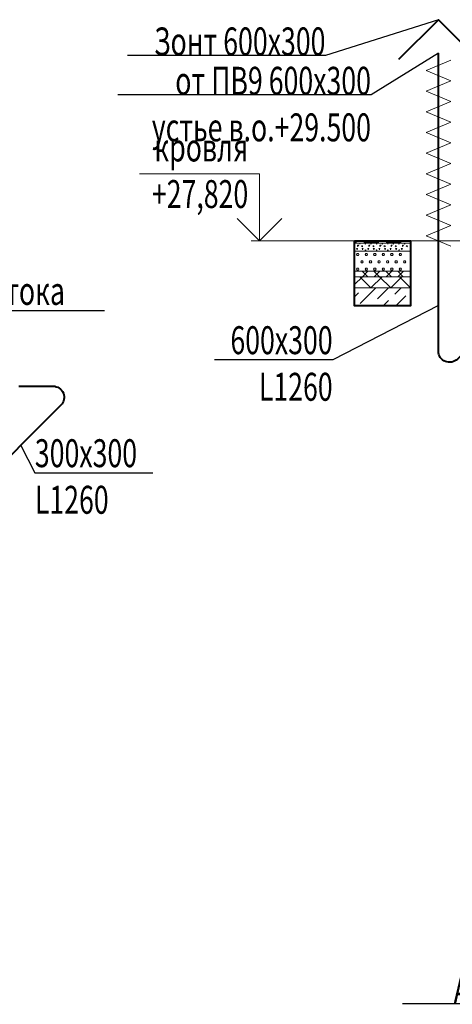
# Model space of a CAD drawing. Units: millimetres. Extents: x 103127 to 748141, y -35495 to 101946.
# Drawn here: x 634931 to 638799, y -17321 to -8512 of the extents above; entities that cross this region are included whole.
import ezdxf
from ezdxf import colors
from ezdxf.entities.mleader import LeaderData, LeaderLine
from ezdxf.math import Vec2, Vec3

# ---------------------------------------------------------------- set-up
doc = ezdxf.new("R2010")
doc.units = ezdxf.units.MM
doc.layers.add('Изоляция', color=7, linetype='Continuous', lineweight=20)
doc.layers.add('ОВ2 вытяжка', color=5, linetype='Continuous', lineweight=40)
doc.styles.add('ISOCPEUR_I', font='isocpeui.ttf', dxfattribs={"width": 0.8, "height": 203.846154})

msp = doc.modelspace()

# ---------------------------------------------------------------- linework, layer by layer
at = {"layer": 'Изоляция', "ltscale": 200}
for p, q in [((638563.8, -8967.8), (638786, -8875.5)), ((638786, -9060.2), (638563.8, -8967.8)), ((638563.8, -9152.6), (638786, -9060.2)), ((638786, -9245), (638563.8, -9152.6)), ((638563.8, -9337.3), (638786, -9245)), ((638786, -9429.7), (638563.8, -9337.3)), ((638563.8, -9522.1), (638786, -9429.7)), ((638786, -9614.5), (638563.8, -9522.1)), ((638563.8, -9706.9), (638786, -9614.5)), ((638786, -9799.2), (638563.8, -9706.9)), ((638563.8, -9891.6), (638786, -9799.2)), ((638786, -9984), (638563.8, -9891.6)), ((638563.8, -10076.4), (638786, -9984)), ((638786, -10168.7), (638563.8, -10076.4)), ((638563.8, -10261.1), (638786, -10168.7)), ((638786, -10353.5), (638563.8, -10261.1)), ((638563.8, -10445.9), (638786, -10353.5)), ((638786, -10538.2), (638563.8, -10445.9))]:
    msp.add_line(p, q, dxfattribs=at)
at = {"layer": 'ОВ2 вытяжка', "color": 7, "lineweight": 13, "ltscale": 100}
for p, q in [((637924.9, -10492), (638424.9, -10492)), ((638424.9, -10492), (637924.9, -10492)), ((637924.9, -10512), (638424.9, -10512)), ((637924.9, -10512), (638424.9, -10512)), ((637947.4, -10570.2), (637942.4, -10560.2)), ((637942.4, -10560.2), (637952.4, -10560.2)), ((637947.4, -10570.2), (637952.4, -10560.2)), ((637952.4, -10540.2), (637962.4, -10530.2)), ((637952.4, -10530.2), (637962.4, -10530.2)), ((637952.4, -10540.2), (637952.4, -10530.2)), ((637972.4, -10520.2), (637968.3, -10512)), ((637972.4, -10520.2), (637976.5, -10512)), ((637997.4, -10545.2), (637987.4, -10535.2)), ((637987.4, -10535.2), (637997.4, -10535.2)), ((637997.4, -10570.2), (637992.4, -10560.2)), ((637992.4, -10560.2), (638002.4, -10560.2)), ((637997.4, -10545.2), (637997.4, -10535.2)), ((637997.4, -10570.2), (638002.4, -10560.2)), ((638017.4, -10575.2), (638022.4, -10570.2)), ((638022.4, -10520.2), (638018.3, -10512)), ((638022.4, -10520.2), (638026.5, -10512)), ((638027.4, -10575.2), (638022.4, -10570.2)), ((638047.4, -10570.2), (638042.4, -10560.2)), ((638042.4, -10560.2), (638052.4, -10560.2)), ((638047.4, -10570.2), (638052.4, -10560.2)), ((638052.4, -10540.2), (638062.4, -10530.2)), ((638052.4, -10530.2), (638062.4, -10530.2)), ((638052.4, -10540.2), (638052.4, -10530.2)), ((638072.4, -10520.2), (638068.3, -10512)), ((638072.4, -10520.2), (638076.5, -10512)), ((638097.4, -10545.2), (638087.4, -10535.2)), ((638087.4, -10535.2), (638097.4, -10535.2)), ((638097.4, -10570.2), (638092.4, -10560.2)), ((638092.4, -10560.2), (638102.4, -10560.2)), ((638097.4, -10545.2), (638097.4, -10535.2)), ((638097.4, -10570.2), (638102.4, -10560.2)), ((638117.4, -10575.2), (638122.4, -10570.2)), ((638122.4, -10520.2), (638118.3, -10512)), ((638122.4, -10520.2), (638126.5, -10512)), ((638127.4, -10575.2), (638122.4, -10570.2)), ((638147.4, -10570.2), (638142.4, -10560.2)), ((638142.4, -10560.2), (638152.4, -10560.2)), ((638147.4, -10570.2), (638152.4, -10560.2)), ((638152.4, -10540.2), (638162.4, -10530.2)), ((638152.4, -10530.2), (638162.4, -10530.2)), ((638152.4, -10540.2), (638152.4, -10530.2)), ((638172.4, -10520.2), (638168.3, -10512)), ((638172.4, -10520.2), (638176.5, -10512)), ((638197.4, -10545.2), (638187.4, -10535.2)), ((638187.4, -10535.2), (638197.4, -10535.2)), ((638197.4, -10570.2), (638192.4, -10560.2)), ((638192.4, -10560.2), (638202.4, -10560.2)), ((638197.4, -10545.2), (638197.4, -10535.2)), ((638197.4, -10570.2), (638202.4, -10560.2)), ((638217.4, -10575.2), (638222.4, -10570.2)), ((638222.4, -10520.2), (638218.3, -10512)), ((638222.4, -10520.2), (638226.5, -10512)), ((638227.4, -10575.2), (638222.4, -10570.2)), ((638247.4, -10570.2), (638242.4, -10560.2)), ((638242.4, -10560.2), (638252.4, -10560.2)), ((638247.4, -10570.2), (638252.4, -10560.2)), ((638252.4, -10540.2), (638262.4, -10530.2)), ((638252.4, -10530.2), (638262.4, -10530.2)), ((638252.4, -10540.2), (638252.4, -10530.2)), ((638272.4, -10520.2), (638268.3, -10512)), ((638272.4, -10520.2), (638276.5, -10512)), ((638297.4, -10545.2), (638287.4, -10535.2)), ((638287.4, -10535.2), (638297.4, -10535.2)), ((638297.4, -10570.2), (638292.4, -10560.2)), ((638292.4, -10560.2), (638302.4, -10560.2)), ((638297.4, -10545.2), (638297.4, -10535.2)), ((638297.4, -10570.2), (638302.4, -10560.2)), ((638317.4, -10575.2), (638322.4, -10570.2)), ((638322.4, -10520.2), (638318.3, -10512)), ((638322.4, -10520.2), (638326.5, -10512)), ((638327.4, -10575.2), (638322.4, -10570.2)), ((638347.4, -10570.2), (638342.4, -10560.2)), ((638342.4, -10560.2), (638352.4, -10560.2)), ((638347.4, -10570.2), (638352.4, -10560.2)), ((638352.4, -10540.2), (638362.4, -10530.2)), ((638352.4, -10530.2), (638362.4, -10530.2)), ((638352.4, -10540.2), (638352.4, -10530.2)), ((638372.4, -10520.2), (638368.3, -10512)), ((638372.4, -10520.2), (638376.5, -10512)), ((638397.4, -10545.2), (638387.4, -10535.2)), ((638387.4, -10535.2), (638397.4, -10535.2)), ((637924.9, -10582), (638424.9, -10582)), ((638424.9, -10582), (637924.9, -10582)), ((637942.7, -10612.2), (637948.2, -10602.7)), ((637948.2, -10621.7), (637942.7, -10612.2)), ((637948.2, -10602.7), (637959.2, -10602.7)), ((637948.2, -10621.7), (637959.2, -10621.7)), ((637964.7, -10612.2), (637959.2, -10602.7)), ((637959.2, -10621.7), (637964.7, -10612.2)), ((638017.4, -10575.2), (638027.4, -10575.2)), ((638018.9, -10612.2), (638024.4, -10602.7)), ((638024.4, -10621.7), (638018.9, -10612.2)), ((638024.4, -10602.7), (638035.4, -10602.7)), ((638024.4, -10621.7), (638035.4, -10621.7)), ((638040.9, -10612.2), (638035.4, -10602.7)), ((638035.4, -10621.7), (638040.9, -10612.2)), ((638095.1, -10612.2), (638100.6, -10602.7)), ((638100.6, -10621.7), (638095.1, -10612.2)), ((638100.6, -10602.7), (638111.6, -10602.7)), ((638100.6, -10621.7), (638111.6, -10621.7)), ((638117.1, -10612.2), (638111.6, -10602.7)), ((638111.6, -10621.7), (638117.1, -10612.2)), ((638117.4, -10575.2), (638127.4, -10575.2)), ((638171.3, -10612.2), (638176.8, -10602.7)), ((638176.8, -10621.7), (638171.3, -10612.2)), ((638176.8, -10602.7), (638187.8, -10602.7)), ((638176.8, -10621.7), (638187.8, -10621.7)), ((638193.3, -10612.2), (638187.8, -10602.7)), ((638187.8, -10621.7), (638193.3, -10612.2)), ((638217.4, -10575.2), (638227.4, -10575.2)), ((638247.5, -10612.2), (638253, -10602.7)), ((638253, -10621.7), (638247.5, -10612.2)), ((638253, -10602.7), (638264, -10602.7)), ((638253, -10621.7), (638264, -10621.7)), ((638269.5, -10612.2), (638264, -10602.7)), ((638264, -10621.7), (638269.5, -10612.2)), ((638317.4, -10575.2), (638327.4, -10575.2)), ((638323.7, -10612.2), (638329.2, -10602.7)), ((638329.2, -10621.7), (638323.7, -10612.2)), ((638329.2, -10602.7), (638340.2, -10602.7)), ((638329.2, -10621.7), (638340.2, -10621.7)), ((638345.7, -10612.2), (638340.2, -10602.7)), ((638340.2, -10621.7), (638345.7, -10612.2)), ((637942.7, -10744.2), (637948.2, -10734.7)), ((637948.2, -10753.7), (637942.7, -10744.2)), ((637948.2, -10734.7), (637959.2, -10734.7)), ((637964.7, -10744.2), (637959.2, -10734.7)), ((637959.2, -10753.7), (637964.7, -10744.2)), ((637980.8, -10678.2), (637986.3, -10668.7)), ((637986.3, -10687.7), (637980.8, -10678.2)), ((637986.3, -10668.7), (637997.3, -10668.7)), ((637986.3, -10687.7), (637997.3, -10687.7)), ((638002.8, -10678.2), (637997.3, -10668.7)), ((637997.3, -10687.7), (638002.8, -10678.2)), ((638018.9, -10744.2), (638024.4, -10734.7)), ((638024.4, -10753.7), (638018.9, -10744.2)), ((638024.4, -10734.7), (638035.4, -10734.7)), ((638040.9, -10744.2), (638035.4, -10734.7)), ((638035.4, -10753.7), (638040.9, -10744.2)), ((638057, -10678.2), (638062.5, -10668.7)), ((638062.5, -10687.7), (638057, -10678.2)), ((638062.5, -10668.7), (638073.5, -10668.7)), ((638062.5, -10687.7), (638073.5, -10687.7)), ((638079, -10678.2), (638073.5, -10668.7)), ((638073.5, -10687.7), (638079, -10678.2)), ((638095.1, -10744.2), (638100.6, -10734.7)), ((638100.6, -10753.7), (638095.1, -10744.2)), ((638100.6, -10734.7), (638111.6, -10734.7)), ((638117.1, -10744.2), (638111.6, -10734.7)), ((638111.6, -10753.7), (638117.1, -10744.2)), ((638133.2, -10678.2), (638138.7, -10668.7)), ((638138.7, -10687.7), (638133.2, -10678.2)), ((638138.7, -10668.7), (638149.7, -10668.7)), ((638138.7, -10687.7), (638149.7, -10687.7)), ((638155.2, -10678.2), (638149.7, -10668.7)), ((638149.7, -10687.7), (638155.2, -10678.2)), ((638171.3, -10744.2), (638176.8, -10734.7)), ((638176.8, -10753.7), (638171.3, -10744.2)), ((638176.8, -10734.7), (638187.8, -10734.7)), ((638193.3, -10744.2), (638187.8, -10734.7)), ((638187.8, -10753.7), (638193.3, -10744.2)), ((638209.4, -10678.2), (638214.9, -10668.7)), ((638214.9, -10687.7), (638209.4, -10678.2)), ((638214.9, -10668.7), (638225.9, -10668.7)), ((638214.9, -10687.7), (638225.9, -10687.7)), ((638231.4, -10678.2), (638225.9, -10668.7)), ((638225.9, -10687.7), (638231.4, -10678.2)), ((638247.5, -10744.2), (638253, -10734.7)), ((638253, -10753.7), (638247.5, -10744.2)), ((638253, -10734.7), (638264, -10734.7)), ((638269.5, -10744.2), (638264, -10734.7)), ((638264, -10753.7), (638269.5, -10744.2)), ((638285.6, -10678.2), (638291.1, -10668.7)), ((638291.1, -10687.7), (638285.6, -10678.2)), ((638291.1, -10668.7), (638302.1, -10668.7)), ((638291.1, -10687.7), (638302.1, -10687.7)), ((638307.6, -10678.2), (638302.1, -10668.7)), ((638302.1, -10687.7), (638307.6, -10678.2)), ((638323.7, -10744.2), (638329.2, -10734.7)), ((638329.2, -10753.7), (638323.7, -10744.2)), ((638329.2, -10734.7), (638340.2, -10734.7)), ((638345.7, -10744.2), (638340.2, -10734.7)), ((638340.2, -10753.7), (638345.7, -10744.2)), ((638361.8, -10678.2), (638367.3, -10668.7)), ((638367.3, -10687.7), (638361.8, -10678.2)), ((638367.3, -10668.7), (638378.3, -10668.7)), ((638367.3, -10687.7), (638378.3, -10687.7)), ((638383.8, -10678.2), (638378.3, -10668.7)), ((638378.3, -10687.7), (638383.8, -10678.2)), ((637924.9, -10762), (638424.9, -10762)), ((638424.9, -10762), (637924.9, -10762)), ((637924.9, -10882.2), (637995, -10812)), ((637924.9, -10812), (638424.9, -10812)), ((638424.9, -10812), (637924.9, -10812)), ((637948.2, -10753.7), (637959.2, -10753.7)), ((638071.9, -10912), (637971.9, -10812)), ((638042.6, -10812), (637992.6, -10762)), ((637995, -10812), (638045, -10762)), ((638024.4, -10753.7), (638035.4, -10753.7)), ((638071.8, -10912), (638171.8, -10812)), ((638148.6, -10812), (638098.6, -10762)), ((638100.6, -10753.7), (638111.6, -10753.7)), ((638101.1, -10812), (638151.1, -10762)), ((638248.6, -10912), (638148.6, -10812)), ((638176.8, -10753.7), (638187.8, -10753.7)), ((638254.7, -10812), (638204.7, -10762)), ((638207.2, -10812), (638257.2, -10762)), ((638248.6, -10912), (638348.6, -10812)), ((638253, -10753.7), (638264, -10753.7)), ((638360.8, -10812), (638310.8, -10762)), ((638313.2, -10812), (638363.2, -10762)), ((638425.4, -10912), (638325.4, -10812)), ((638329.2, -10753.7), (638340.2, -10753.7)), ((637924.9, -10912), (638424.9, -10912)), ((638424.9, -10912), (637924.9, -10912)), ((637975.5, -11052.6), (638115.8, -10912.2)), ((638129.8, -11010.5), (638228.3, -10912)), ((638284.2, -10968.4), (638340.5, -10912)), ((637924.9, -10990.9), (637961.5, -10954.3)), ((638292.8, -11072), (638382.4, -10982.4)), ((638424.9, -11072), (637924.9, -11072)), ((638068.3, -11072), (638073.7, -11066.6)), ((638180.5, -11072), (638228.1, -11024.5))]:
    msp.add_line(p, q, dxfattribs=at)
at = {"layer": 'ОВ2 вытяжка', "ltscale": 200}
msp.add_lwpolyline([(638321.3, -8865.6), (638674.9, -8512), (639028.4, -8865.6)], dxfattribs=at)
msp.add_lwpolyline([(639582, -11077.3), (639316.3, -11077.3), (638845.6, -11548, -0.668179), (638674.9, -11477.3), (638674.9, -8812)], format="xyb", dxfattribs=at)
at = {"layer": 'ОВ2 вытяжка', "color": 7, "lineweight": 13, "ltscale": 100}
for points in [[(637274.2, -10292), (637074.2, -10492), (636874.2, -10292), (637074.2, -10492), (637074.2, -9892), (636001.6, -9892)], [(636999.5, -10492), (639424.9, -10492)], [(637924.9, -10502), (637942.1, -10502)], [(638107.7, -10502), (638007.7, -10502)], [(638042.1, -10502), (638142.1, -10502)], [(638307.7, -10502), (638207.7, -10502)], [(638242.1, -10502), (638342.1, -10502)]]:
    msp.add_lwpolyline(points, dxfattribs=at)
at = {"layer": 'ОВ2 вытяжка', "color": 7, "lineweight": 40, "ltscale": 100}
msp.add_lwpolyline([(637924.9, -10492), (638424.9, -10492), (638424.9, -11072), (637924.9, -11072), (637924.9, -10492)], dxfattribs=at)
at = {"layer": 'ОВ2 вытяжка', "ltscale": 100}
msp.add_lwpolyline([(634922.1, -11791), (635229, -11791, -0.668179), (635299.7, -11961.7), (634526.9, -12734.5, -0.198912), (634244.1, -12851.7), (630485.4, -12851.7, 0.198912), (630202.6, -12968.8), (629273.2, -13898.2, 0.198912), (629156.1, -14181), (629156.1, -33797.3)], format="xyb", dxfattribs=at)

# ---------------------------------------------------------------- texts
at = {"layer": 'ОВ2 вытяжка', "color": 7, "lineweight": 13, "ltscale": 100, "insert": (636974.4, -9530.3), "char_height": 250, "attachment_point": 3, "style": 'ISOCPEUR_I'}
msp.add_mtext('{\\W0.7;кровля\\P+27,820}', dxfattribs=at)

# ---------------------------------------------------------------- leaders
at = {"layer": 'ОВ2 вытяжка', "color": 7, "lineweight": 13, "ltscale": 100}
ml = msp.add_multileader_mtext('Standard', dxfattribs=at)
ml.set_content('\\pxsm0.7;{\\W0.7;Зонт 600х300}', color=7, style='ISOCPEUR_I')
ml.set_leader_properties()
ml.build(insert=Vec2(0, 0))
ml.multileader.update_dxf_attribs({"text_left_attachment_type": 6, "text_right_attachment_type": 6, "dogleg_length": 0.36, "arrow_head_size": 0.18})
ctx = ml.context
ctx.base_point, ctx.char_height, ctx.arrow_head_size, ctx.landing_gap_size, ctx.plane_origin = Vec3(636126.4, -8831.6), 250, 0.18, 0.09, Vec3(639357.4, -10198)
ctx.left_attachment, ctx.right_attachment, ctx.text_align_type = 6, 6, 2
notes = []
notes.append((ctx, [(0, (1, 1, 0), (637665.3, -8831.6), (-1, 0), 0.36, [(0, [(638674.9, -8512)], 0, [])])]))
ctx.mtext.insert, ctx.mtext.alignment, ctx.mtext.flow_direction = Vec3(637664.8, -8581.4), 3, 5
ml = msp.add_multileader_mtext('Standard', dxfattribs=at)
ml.set_content('\\pxsm0.7;{\\W0.7;от ПВ9 600х300 \\Pустье в.о.+29.500\\P }', color=7, style='ISOCPEUR_I')
ml.set_leader_properties()
ml.build(insert=Vec2(0, 0))
ml.multileader.update_dxf_attribs({"text_left_attachment_type": 6, "text_right_attachment_type": 6, "dogleg_length": 0.36, "arrow_head_size": 0.18})
ctx = ml.context
ctx.base_point, ctx.char_height, ctx.arrow_head_size, ctx.landing_gap_size, ctx.plane_origin = Vec3(636136.1, -9183.6), 250, 0.18, 0.09, Vec3(641543, -10549.9)
ctx.left_attachment, ctx.right_attachment, ctx.text_align_type = 6, 6, 2
notes.append((ctx, [(0, (1, 1, 0), (638072, -9183.6), (-1, 0), 0.36, [(0, [(638674.9, -8812)], 0, [])])]))
ctx.mtext.insert, ctx.mtext.width, ctx.mtext.alignment, ctx.mtext.flow_direction = Vec3(638071.6, -8933.6), 2935.728, 3, 5
ml = msp.add_multileader_mtext('Standard', dxfattribs=at)
ml.set_content('\\pxsm0.7;{\\W0.7;\\C1;ПВ9 линия вытяжки\\Pн.о.+26.900}', color=7, style='ISOCPEUR_I')
ml.set_leader_properties()
ml.build(insert=Vec2(0, 0))
ml.multileader.update_dxf_attribs({"text_left_attachment_type": 6, "text_right_attachment_type": 6, "dogleg_length": 0.36, "arrow_head_size": 0.18})
ctx = ml.context
ctx.base_point, ctx.char_height, ctx.arrow_head_size, ctx.landing_gap_size, ctx.plane_origin = Vec3(639572.6, -9171.4), 250, 0.18, 0.09, Vec3(650282.8, -16100.6)
ctx.left_attachment, ctx.right_attachment, ctx.text_align_type = 6, 6, 2
notes.append((ctx, [(1, (1, 1, 0), (641811.4, -9171.4), (-1, 0), 0.36, [(1, [(641900.5, -9374.5)], 0, [])])]))
ctx.mtext.insert, ctx.mtext.rotation, ctx.mtext.width, ctx.mtext.defined_height, ctx.mtext.alignment, ctx.mtext.flow_direction = Vec3(641810.9, -8871.4), 6.283185, 3979.618, 2454.2, 3, 5
ml = msp.add_multileader_mtext('Standard', dxfattribs=at)
ml.set_content('\\pxsm0.7;{\\W0.7;\\C1;ПВ8 линия притока\\Pн.о.+26.900}', color=7, style='ISOCPEUR_I')
ml.set_leader_properties()
ml.build(insert=Vec2(0, 0))
ml.multileader.update_dxf_attribs({"text_left_attachment_type": 6, "text_right_attachment_type": 6, "dogleg_length": 0.36, "arrow_head_size": 0.18})
ctx = ml.context
ctx.base_point, ctx.char_height, ctx.arrow_head_size, ctx.landing_gap_size, ctx.plane_origin = Vec3(633056.7, -11113.8), 250, 0.18, 0.09, Vec3(643767, -18043)
ctx.left_attachment, ctx.right_attachment = 6, 6
notes.append((ctx, [(0, (1, 1, 0), (633056.4, -11113.8), (1, 0), 0.36, [(1, [(632866.7, -11491)], 0, [])])]))
ctx.mtext.insert, ctx.mtext.rotation, ctx.mtext.width, ctx.mtext.defined_height, ctx.mtext.flow_direction = Vec3(633056.8, -10813.8), 6.283185, 3979.618, 2454.2, 5
ml = msp.add_multileader_mtext('Standard', dxfattribs=at)
ml.set_content('\\pxsm0.7;{\\W0.7;600х300\\PL1260}', color=7, style='ISOCPEUR_I')
ml.set_leader_properties()
ml.build(insert=Vec2(0, 0))
ml.multileader.update_dxf_attribs({"text_left_attachment_type": 6, "text_right_attachment_type": 6, "dogleg_length": 0.36, "arrow_head_size": 0.18})
ctx = ml.context
ctx.base_point, ctx.char_height, ctx.arrow_head_size, ctx.landing_gap_size, ctx.plane_origin = Vec3(636857.7, -11554.6), 250, 0.18, 0.09, Vec3(659659.3, -7201.8)
ctx.left_attachment, ctx.right_attachment, ctx.text_align_type = 6, 6, 2
notes.append((ctx, [(1, (1, 1, 0), (637729.4, -11554.6), (-1, 0), 0.36, [(1, [(638674.9, -11068.1)], 0, [])])]))
ctx.mtext.insert, ctx.mtext.rotation, ctx.mtext.width, ctx.mtext.defined_height, ctx.mtext.alignment, ctx.mtext.flow_direction = Vec3(637728.9, -11254.6), 6.283185, 1539.164, 2454.2, 3, 5
ml = msp.add_multileader_mtext('Standard', dxfattribs=at)
ml.set_content('\\pxsm0.7;{\\W0.7;300х300\\PL1260}', color=7, style='ISOCPEUR_I')
ml.set_leader_properties()
ml.build(insert=Vec2(0, 0))
ml.multileader.update_dxf_attribs({"text_left_attachment_type": 6, "text_right_attachment_type": 6, "dogleg_length": 0.36, "arrow_head_size": 0.18})
ctx = ml.context
ctx.base_point, ctx.char_height, ctx.arrow_head_size, ctx.landing_gap_size, ctx.plane_origin = Vec3(635066.5, -12565.6), 250, 0.18, 0.09, Vec3(657868.2, -8212.7)
ctx.left_attachment, ctx.right_attachment = 6, 6
notes.append((ctx, [(0, (1, 1, 0), (635066.1, -12565.6), (1, 0), 0.36, [(1, [(634940.1, -12321.3)], 0, [])])]))
ctx.mtext.insert, ctx.mtext.rotation, ctx.mtext.width, ctx.mtext.defined_height, ctx.mtext.flow_direction = Vec3(635066.6, -12265.6), 6.283185, 1539.164, 2454.2, 5
ml = msp.add_multileader_mtext('Standard', dxfattribs=at)
ml.set_content('\\pxsm0.7;{\\W0.7;КПВ.01-НО-К-%%C160 }', color=7, style='ISOCPEUR_I')
ml.set_leader_properties()
ml.build(insert=Vec2(0, 0))
ml.multileader.update_dxf_attribs({"text_left_attachment_type": 6, "text_right_attachment_type": 6, "dogleg_length": 0.36, "arrow_head_size": 0.18})
ctx = ml.context
ctx.base_point, ctx.char_height, ctx.arrow_head_size, ctx.landing_gap_size, ctx.plane_origin = Vec3(638755.8, -17985.5), 250, 0.18, 0.09, Vec3(651542.2, -26380.4)
ctx.left_attachment, ctx.right_attachment, ctx.text_align_type = 6, 6, 2
notes.append((ctx, [(1, (1, 1, 0), (640776.8, -17985.5), (-1, 0), 0.36, [(1, [(642419.7, -16589.4)], 0, [])])]))
ctx.mtext.insert, ctx.mtext.rotation, ctx.mtext.width, ctx.mtext.defined_height, ctx.mtext.alignment, ctx.mtext.flow_direction = Vec3(640776.4, -17685.5), 6.283185, 458.881, 2454.2, 3, 5
ml = msp.add_multileader_mtext('Standard', dxfattribs=at)
ml.set_content('\\pxsm0.7;{\\W0.7;АМР200х100 3 шт \\Pн.о.+2.500 от пола}', color=7, style='ISOCPEUR_I')
ml.set_leader_properties()
ml.build(insert=Vec2(0, 0))
ml.multileader.update_dxf_attribs({"text_left_attachment_type": 6, "text_right_attachment_type": 6, "dogleg_length": 0.36, "arrow_head_size": 0.18})
ctx = ml.context
ctx.base_point, ctx.char_height, ctx.arrow_head_size, ctx.landing_gap_size, ctx.plane_origin = Vec3(638716.8, -17317.1), 250, 0.18, 0.09, Vec3(635854.7, -14965.9)
ctx.left_attachment, ctx.right_attachment, ctx.text_align_type = 6, 6, 2
notes.append((ctx, [(1, (1, 1, 0), (640776.3, -17317.1), (-1, 0), 0.36, [(0, [(640983.7, -16972.8)], 0, [])])]))
ctx.mtext.insert, ctx.mtext.alignment, ctx.mtext.flow_direction = Vec3(640775.8, -17066.9), 3, 5
for ctx, leaders in notes:
    for number, flags, end, landing, length, lines in leaders:
        leader = LeaderData()
        leader.index, (leader.has_last_leader_line, leader.has_dogleg_vector, leader.attachment_direction) = number, flags
        leader.last_leader_point, leader.dogleg_vector, leader.dogleg_length = Vec3(end), Vec3(landing), length
        for number, points, colour, breaks in lines:
            line = LeaderLine()
            line.index, line.vertices, line.color, line.breaks = number, Vec3.list(points), colors.encode_raw_color(colour), breaks
            leader.lines.append(line)
        ctx.leaders.append(leader)

doc.saveas('drawing.dxf')
